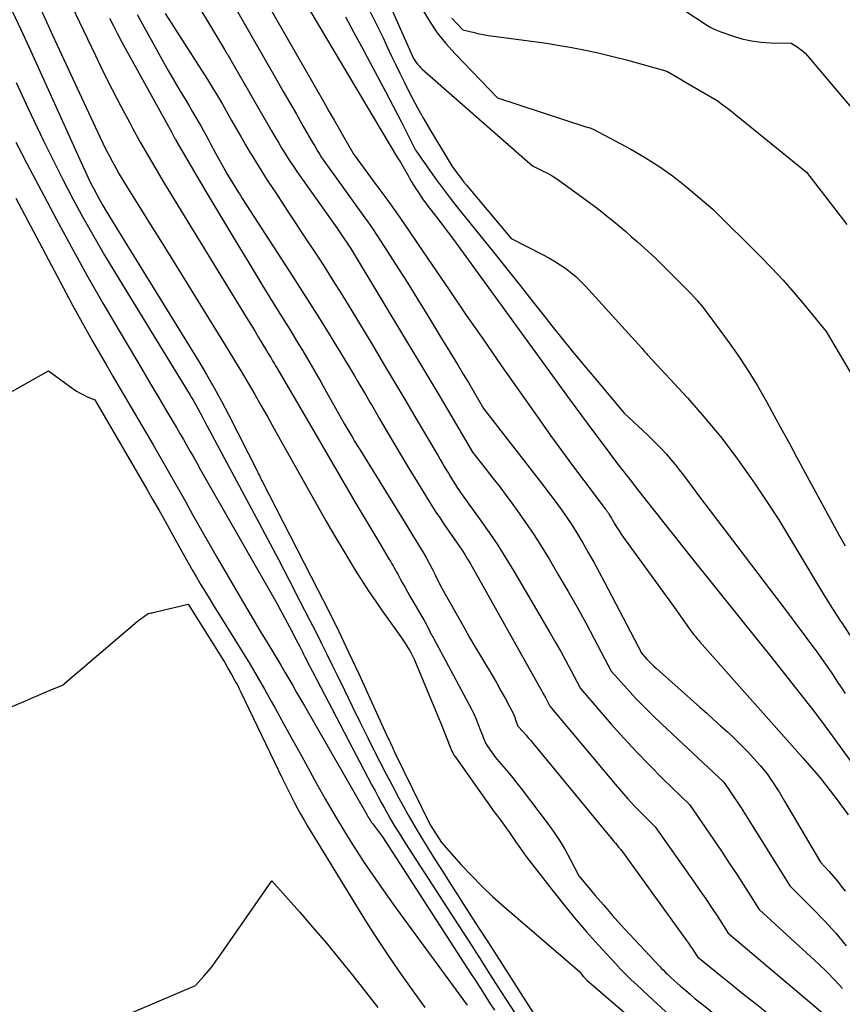
# Model space of a CAD drawing. Units: inches. Extents: x 2620351 to 2622785, y 1501731 to 1504408.
# Drawn here: x 2620464 to 2620534, y 1503303 to 1503387 of the extents above; entities that cross this region are included whole.
import ezdxf

# ---------------------------------------------------------------- set-up
doc = ezdxf.new("R2010")
doc.units = ezdxf.units.IN
doc.header["$MEASUREMENT"] = 0
doc.layers.add('Tile_2735_01_SW_contour_2ft', color=240, linetype='Continuous')

msp = doc.modelspace()

# ---------------------------------------------------------------- linework, layer by layer
at = {"layer": 'Tile_2735_01_SW_contour_2ft'}
for points in [[(2620484.26, 1503394.31, 7744), (2620495.866, 1503374.824, 7744), (2620496.099, 1503374.431, 7744), (2620496.33, 1503374.036, 7744), (2620496.558, 1503373.64, 7744), (2620496.784, 1503373.243, 7744), (2620496.875, 1503373.083, 7744), (2620497.057, 1503372.767, 7744), (2620497.244, 1503372.454, 7744), (2620497.438, 1503372.144, 7744), (2620497.635, 1503371.837, 7744), (2620497.839, 1503371.534, 7744), (2620498.048, 1503371.235, 7744), (2620498.263, 1503370.941, 7744), (2620498.484, 1503370.65, 7744), (2620499.117, 1503369.831, 7744), (2620499.654, 1503369.131, 7744), (2620500.186, 1503368.428, 7744), (2620500.713, 1503367.719, 7744), (2620501.235, 1503367.008, 7744), (2620510.601, 1503354.114, 7744), (2620511.557, 1503352.808, 7744), (2620512.521, 1503351.507, 7744), (2620513.495, 1503350.214, 7744), (2620514.476, 1503348.925, 7744), (2620514.966, 1503348.287, 7744), (2620515.71, 1503347.323, 7744), (2620516.455, 1503346.362, 7744), (2620517.205, 1503345.403, 7744), (2620517.958, 1503344.446, 7744), (2620518.713, 1503343.492, 7744), (2620519.47, 1503342.538, 7744), (2620520.229, 1503341.587, 7744), (2620520.989, 1503340.636, 7744), (2620526.872, 1503333.297, 7744), (2620527.618, 1503332.365, 7744), (2620528.364, 1503331.433, 7744), (2620529.109, 1503330.5, 7744), (2620529.854, 1503329.566, 7744), (2620530.591, 1503328.627, 7744), (2620531.321, 1503327.682, 7744), (2620532.037, 1503326.727, 7744), (2620532.745, 1503325.765, 7744), (2620542.327, 1503312.557, 7744)], [(2620464.093, 1503390.425, 7760), (2620466.38, 1503385.29, 7760), (2620470.429, 1503376.616, 7760), (2620470.687, 1503376.074, 7760), (2620470.951, 1503375.535, 7760), (2620471.223, 1503375.001, 7760), (2620471.502, 1503374.469, 7760), (2620471.789, 1503373.943, 7760), (2620472.084, 1503373.421, 7760), (2620472.39, 1503372.904, 7760), (2620472.702, 1503372.392, 7760), (2620473.835, 1503370.575, 7760), (2620474.719, 1503369.157, 7760), (2620475.602, 1503367.739, 7760), (2620476.484, 1503366.32, 7760), (2620477.365, 1503364.9, 7760), (2620481.361, 1503358.459, 7760), (2620481.947, 1503357.503, 7760), (2620482.526, 1503356.544, 7760), (2620483.095, 1503355.578, 7760), (2620483.659, 1503354.609, 7760), (2620484.215, 1503353.636, 7760), (2620484.77, 1503352.662, 7760), (2620485.321, 1503351.686, 7760), (2620485.87, 1503350.709, 7760), (2620489.05, 1503345.03, 7760), (2620489.745, 1503343.805, 7760), (2620490.451, 1503342.586, 7760), (2620491.171, 1503341.376, 7760), (2620491.901, 1503340.171, 7760), (2620492.384, 1503339.386, 7760), (2620492.888, 1503338.584, 7760), (2620493.403, 1503337.788, 7760), (2620493.933, 1503337.004, 7760), (2620494.474, 1503336.226, 7760), (2620496.186, 1503333.817, 7760), (2620496.363, 1503333.561, 7760), (2620496.536, 1503333.302, 7760), (2620496.703, 1503333.04, 7760), (2620496.865, 1503332.774, 7760), (2620497.019, 1503332.504, 7760), (2620497.165, 1503332.23, 7760), (2620497.298, 1503331.949, 7760), (2620497.424, 1503331.665, 7760), (2620498.683, 1503328.638, 7760), (2620498.99, 1503327.895, 7760), (2620499.295, 1503327.15, 7760), (2620499.597, 1503326.403, 7760), (2620499.896, 1503325.656, 7760), (2620500.49, 1503324.16, 7760), (2620500.568, 1503324.009, 7760), (2620500.609, 1503323.934, 7760), (2620500.651, 1503323.861, 7760), (2620500.696, 1503323.789, 7760), (2620500.744, 1503323.719, 7760), (2620503.812, 1503319.372, 7760), (2620503.906, 1503319.242, 7760), (2620504.002, 1503319.112, 7760), (2620504.099, 1503318.983, 7760), (2620504.198, 1503318.856, 7760), (2620504.297, 1503318.729, 7760), (2620504.395, 1503318.601, 7760), (2620504.492, 1503318.473, 7760), (2620504.588, 1503318.343, 7760), (2620504.907, 1503317.909, 7760), (2620505.159, 1503317.56, 7760), (2620505.408, 1503317.208, 7760), (2620505.652, 1503316.854, 7760), (2620505.893, 1503316.497, 7760), (2620505.906, 1503316.477, 7760), (2620506.155, 1503316.111, 7760), (2620506.409, 1503315.748, 7760), (2620506.67, 1503315.391, 7760), (2620506.936, 1503315.038, 7760), (2620509.023, 1503312.329, 7760), (2620509.987, 1503311.111, 7760), (2620510.972, 1503309.911, 7760), (2620511.989, 1503308.737, 7760), (2620513.026, 1503307.58, 7760), (2620514.466, 1503306.018, 7760), (2620514.908, 1503305.55, 7760), (2620515.358, 1503305.089, 7760), (2620515.82, 1503304.641, 7760), (2620516.289, 1503304.2, 7760), (2620517.24, 1503303.33, 7760), (2620520.272, 1503300.496, 7760)], [(2620466.682, 1503390.638, 7758), (2620470.051, 1503383.555, 7758), (2620470.757, 1503382.103, 7758), (2620471.478, 1503380.658, 7758), (2620472.223, 1503379.225, 7758), (2620472.984, 1503377.801, 7758), (2620473.233, 1503377.343, 7758), (2620473.889, 1503376.159, 7758), (2620474.558, 1503374.981, 7758), (2620475.244, 1503373.813, 7758), (2620475.941, 1503372.652, 7758), (2620483.065, 1503360.99, 7758), (2620483.375, 1503360.483, 7758), (2620483.685, 1503359.975, 7758), (2620483.995, 1503359.467, 7758), (2620484.304, 1503358.958, 7758), (2620484.708, 1503358.295, 7758), (2620484.815, 1503358.118, 7758), (2620484.922, 1503357.941, 7758), (2620485.028, 1503357.762, 7758), (2620485.133, 1503357.584, 7758), (2620485.237, 1503357.406, 7758), (2620485.342, 1503357.227, 7758), (2620485.446, 1503357.049, 7758), (2620485.551, 1503356.871, 7758), (2620488.52, 1503351.82, 7758), (2620492.222, 1503345.432, 7758), (2620492.723, 1503344.575, 7758), (2620493.227, 1503343.719, 7758), (2620493.736, 1503342.866, 7758), (2620494.248, 1503342.015, 7758), (2620495.07, 1503340.661, 7758), (2620495.174, 1503340.489, 7758), (2620495.276, 1503340.316, 7758), (2620495.377, 1503340.142, 7758), (2620495.478, 1503339.968, 7758), (2620495.577, 1503339.792, 7758), (2620495.675, 1503339.617, 7758), (2620495.773, 1503339.441, 7758), (2620495.869, 1503339.265, 7758), (2620496.084, 1503338.872, 7758), (2620496.289, 1503338.5, 7758), (2620496.496, 1503338.13, 7758), (2620496.707, 1503337.761, 7758), (2620496.92, 1503337.393, 7758), (2620498.114, 1503335.353, 7758), (2620498.222, 1503335.162, 7758), (2620498.326, 1503334.97, 7758), (2620498.424, 1503334.775, 7758), (2620498.518, 1503334.577, 7758), (2620498.7, 1503334.18, 7758), (2620498.777, 1503334.057, 7758), (2620498.815, 1503333.995, 7758), (2620498.852, 1503333.933, 7758), (2620498.887, 1503333.87, 7758), (2620498.923, 1503333.806, 7758), (2620501.925, 1503328.219, 7758), (2620502.15, 1503327.783, 7758), (2620502.362, 1503327.342, 7758), (2620502.558, 1503326.892, 7758), (2620502.743, 1503326.439, 7758), (2620502.944, 1503325.917, 7758), (2620503.021, 1503325.721, 7758), (2620503.098, 1503325.524, 7758), (2620503.177, 1503325.327, 7758), (2620503.257, 1503325.132, 7758), (2620503.344, 1503324.94, 7758), (2620503.439, 1503324.752, 7758), (2620503.546, 1503324.571, 7758), (2620503.66, 1503324.393, 7758), (2620503.776, 1503324.227, 7758), (2620503.958, 1503323.973, 7758), (2620504.146, 1503323.723, 7758), (2620504.341, 1503323.48, 7758), (2620504.542, 1503323.24, 7758), (2620504.912, 1503322.811, 7758), (2620505.298, 1503322.356, 7758), (2620505.677, 1503321.896, 7758), (2620506.048, 1503321.429, 7758), (2620506.412, 1503320.957, 7758), (2620508.806, 1503317.801, 7758), (2620509.29, 1503317.127, 7758), (2620509.75, 1503316.438, 7758), (2620510.172, 1503315.726, 7758), (2620510.57, 1503314.998, 7758), (2620511.33, 1503313.52, 7758), (2620512.746, 1503311.827, 7758), (2620513.461, 1503310.988, 7758), (2620514.185, 1503310.156, 7758), (2620514.923, 1503309.336, 7758), (2620515.671, 1503308.524, 7758), (2620518.252, 1503305.767, 7758), (2620518.405, 1503305.608, 7758), (2620518.56, 1503305.45, 7758), (2620518.717, 1503305.295, 7758), (2620518.877, 1503305.142, 7758), (2620519.2, 1503304.84, 7758), (2620520.025, 1503304.1, 7758), (2620520.441, 1503303.734, 7758), (2620520.861, 1503303.372, 7758), (2620521.287, 1503303.018, 7758), (2620521.717, 1503302.669, 7758), (2620528.55, 1503297.22, 7758)], [(2620483.789, 1503389.655, 7746), (2620489.607, 1503379.481, 7746), (2620490.024, 1503378.751, 7746), (2620490.442, 1503378.022, 7746), (2620490.861, 1503377.293, 7746), (2620491.279, 1503376.564, 7746), (2620492.118, 1503375.106, 7746), (2620492.136, 1503375.082, 7746), (2620492.15, 1503375.06, 7746), (2620494.011, 1503372.539, 7746), (2620494.933, 1503371.273, 7746), (2620495.845, 1503369.999, 7746), (2620496.74, 1503368.714, 7746), (2620497.624, 1503367.421, 7746), (2620498.791, 1503365.691, 7746), (2620500.256, 1503363.531, 7746), (2620501.73, 1503361.377, 7746), (2620503.217, 1503359.232, 7746), (2620504.713, 1503357.093, 7746), (2620508.005, 1503352.413, 7746), (2620508.928, 1503351.116, 7746), (2620509.86, 1503349.825, 7746), (2620510.806, 1503348.545, 7746), (2620511.761, 1503347.271, 7746), (2620513.596, 1503344.851, 7746), (2620513.64, 1503344.792, 7746), (2620513.684, 1503344.734, 7746), (2620513.727, 1503344.675, 7746), (2620513.77, 1503344.615, 7746), (2620513.812, 1503344.555, 7746), (2620513.853, 1503344.494, 7746), (2620513.892, 1503344.432, 7746), (2620513.93, 1503344.369, 7746), (2620513.963, 1503344.312, 7746), (2620514.017, 1503344.22, 7746), (2620514.071, 1503344.128, 7746), (2620514.124, 1503344.036, 7746), (2620514.178, 1503343.945, 7746), (2620514.415, 1503343.539, 7746), (2620514.591, 1503343.247, 7746), (2620514.773, 1503342.959, 7746), (2620514.963, 1503342.676, 7746), (2620515.159, 1503342.397, 7746), (2620519.47, 1503336.44, 7746), (2620520.899, 1503334.431, 7746), (2620520.986, 1503334.31, 7746), (2620521.075, 1503334.191, 7746), (2620521.167, 1503334.074, 7746), (2620521.261, 1503333.957, 7746), (2620521.357, 1503333.843, 7746), (2620521.453, 1503333.729, 7746), (2620521.55, 1503333.616, 7746), (2620521.649, 1503333.504, 7746), (2620530.481, 1503323.59, 7746), (2620531.217, 1503322.742, 7746), (2620531.936, 1503321.881, 7746), (2620532.632, 1503321.001, 7746), (2620533.313, 1503320.108, 7746), (2620534.343, 1503318.718, 7746)], [(2620516.61, 1503389.9, 7732), (2620522.335, 1503386.117, 7732), (2620522.607, 1503385.952, 7732), (2620522.886, 1503385.801, 7732), (2620523.176, 1503385.672, 7732), (2620523.472, 1503385.557, 7732), (2620524.462, 1503385.218, 7732), (2620525.266, 1503384.984, 7732), (2620526.078, 1503384.801, 7732), (2620526.905, 1503384.695, 7732), (2620527.74, 1503384.641, 7732), (2620529.47, 1503384.61, 7732), (2620529.974, 1503384.295, 7732), (2620530.217, 1503384.127, 7732), (2620530.449, 1503383.945, 7732), (2620530.662, 1503383.742, 7732), (2620530.863, 1503383.526, 7732), (2620536.784, 1503376.53, 7732)], [(2620494.49, 1503389.472, 7738), (2620497.23, 1503383.28, 7738), (2620497.452, 1503382.96, 7738), (2620497.569, 1503382.804, 7738), (2620497.693, 1503382.655, 7738), (2620497.827, 1503382.515, 7738), (2620497.968, 1503382.381, 7738), (2620507.37, 1503374.12, 7738), (2620508.228, 1503373.71, 7738), (2620508.651, 1503373.493, 7738), (2620509.065, 1503373.262, 7738), (2620509.465, 1503373.008, 7738), (2620509.856, 1503372.74, 7738), (2620512.25, 1503370.998, 7738), (2620512.782, 1503370.602, 7738), (2620513.308, 1503370.2, 7738), (2620513.826, 1503369.787, 7738), (2620514.339, 1503369.368, 7738), (2620514.845, 1503368.94, 7738), (2620515.348, 1503368.508, 7738), (2620515.845, 1503368.07, 7738), (2620516.339, 1503367.628, 7738), (2620517.85, 1503366.26, 7738), (2620520.455, 1503363.691, 7738), (2620520.962, 1503363.167, 7738), (2620521.451, 1503362.628, 7738), (2620521.915, 1503362.066, 7738), (2620522.361, 1503361.489, 7738), (2620524.175, 1503359.023, 7738), (2620525.011, 1503357.839, 7738), (2620525.813, 1503356.633, 7738), (2620526.565, 1503355.396, 7738), (2620527.285, 1503354.138, 7738), (2620527.386, 1503353.953, 7738), (2620528.03, 1503352.772, 7738), (2620528.673, 1503351.59, 7738), (2620529.317, 1503350.408, 7738), (2620529.96, 1503349.226, 7738), (2620533.52, 1503342.684, 7738), (2620534.071, 1503341.695, 7738)], [(2620462.985, 1503387.29, 7762), (2620463.69, 1503385.756, 7762), (2620464.39, 1503384.22, 7762), (2620468.968, 1503374.095, 7762), (2620469.195, 1503373.605, 7762), (2620469.427, 1503373.117, 7762), (2620469.666, 1503372.632, 7762), (2620469.911, 1503372.151, 7762), (2620470.164, 1503371.673, 7762), (2620470.425, 1503371.2, 7762), (2620470.695, 1503370.733, 7762), (2620470.972, 1503370.269, 7762), (2620472.52, 1503367.74, 7762), (2620478.874, 1503357.433, 7762), (2620479.544, 1503356.315, 7762), (2620480.196, 1503355.187, 7762), (2620480.818, 1503354.042, 7762), (2620481.421, 1503352.887, 7762), (2620483.917, 1503347.96, 7762), (2620483.965, 1503347.864, 7762), (2620484.013, 1503347.769, 7762), (2620484.06, 1503347.674, 7762), (2620484.108, 1503347.578, 7762), (2620484.155, 1503347.483, 7762), (2620484.203, 1503347.387, 7762), (2620484.252, 1503347.292, 7762), (2620484.3, 1503347.197, 7762), (2620489.05, 1503337.93, 7762), (2620489.949, 1503336.148, 7762), (2620490.833, 1503334.359, 7762), (2620491.693, 1503332.558, 7762), (2620492.537, 1503330.749, 7762), (2620495.065, 1503325.24, 7762), (2620495.139, 1503325.078, 7762), (2620495.213, 1503324.917, 7762), (2620495.287, 1503324.756, 7762), (2620495.361, 1503324.595, 7762), (2620495.387, 1503324.538, 7762), (2620495.449, 1503324.406, 7762), (2620495.511, 1503324.273, 7762), (2620495.573, 1503324.142, 7762), (2620495.637, 1503324.011, 7762), (2620498.633, 1503317.852, 7762), (2620499.62, 1503316.35, 7762), (2620501.302, 1503314.453, 7762), (2620502.161, 1503313.523, 7762), (2620503.044, 1503312.618, 7762), (2620503.964, 1503311.749, 7762), (2620504.907, 1503310.905, 7762), (2620511.42, 1503305.31, 7762), (2620511.72, 1503304.925, 7762), (2620511.756, 1503304.881, 7762), (2620511.792, 1503304.838, 7762), (2620511.829, 1503304.796, 7762), (2620511.868, 1503304.755, 7762), (2620511.907, 1503304.716, 7762), (2620511.947, 1503304.677, 7762), (2620511.989, 1503304.639, 7762), (2620512.031, 1503304.601, 7762), (2620515.27, 1503301.81, 7762)], [(2620473.608, 1503387.061, 7754), (2620475.261, 1503384.065, 7754), (2620475.761, 1503383.17, 7754), (2620476.268, 1503382.278, 7754), (2620476.784, 1503381.393, 7754), (2620477.306, 1503380.511, 7754), (2620477.777, 1503379.726, 7754), (2620478.067, 1503379.239, 7754), (2620478.356, 1503378.75, 7754), (2620478.642, 1503378.26, 7754), (2620478.926, 1503377.769, 7754), (2620479.053, 1503377.549, 7754), (2620479.27, 1503377.166, 7754), (2620479.484, 1503376.781, 7754), (2620479.692, 1503376.393, 7754), (2620479.896, 1503376.003, 7754), (2620480.3, 1503375.22, 7754), (2620481.133, 1503373.732, 7754), (2620481.306, 1503373.427, 7754), (2620481.483, 1503373.125, 7754), (2620481.664, 1503372.826, 7754), (2620481.848, 1503372.528, 7754), (2620482.035, 1503372.233, 7754), (2620482.223, 1503371.937, 7754), (2620482.412, 1503371.643, 7754), (2620482.602, 1503371.348, 7754), (2620486.641, 1503365.096, 7754), (2620487.495, 1503363.765, 7754), (2620488.342, 1503362.43, 7754), (2620489.181, 1503361.089, 7754), (2620490.014, 1503359.745, 7754), (2620491.67, 1503357.05, 7754), (2620492.189, 1503356.186, 7754), (2620492.448, 1503355.753, 7754), (2620492.706, 1503355.32, 7754), (2620492.962, 1503354.885, 7754), (2620493.216, 1503354.45, 7754), (2620493.238, 1503354.411, 7754), (2620493.503, 1503353.956, 7754), (2620493.767, 1503353.501, 7754), (2620494.031, 1503353.046, 7754), (2620494.294, 1503352.59, 7754), (2620494.998, 1503351.368, 7754), (2620495.618, 1503350.304, 7754), (2620496.244, 1503349.244, 7754), (2620496.88, 1503348.189, 7754), (2620497.522, 1503347.138, 7754), (2620498.458, 1503345.622, 7754), (2620498.793, 1503345.089, 7754), (2620499.134, 1503344.559, 7754), (2620499.484, 1503344.035, 7754), (2620499.84, 1503343.515, 7754), (2620500.56, 1503342.48, 7754), (2620501.09, 1503341.718, 7754), (2620501.349, 1503341.334, 7754), (2620501.601, 1503340.945, 7754), (2620501.841, 1503340.549, 7754), (2620502.074, 1503340.148, 7754), (2620508.151, 1503329.329, 7754), (2620508.273, 1503329.109, 7754), (2620508.395, 1503328.889, 7754), (2620508.515, 1503328.667, 7754), (2620508.634, 1503328.445, 7754), (2620508.87, 1503328, 7754), (2620514.439, 1503321.332, 7754), (2620514.981, 1503320.699, 7754), (2620515.533, 1503320.076, 7754), (2620516.101, 1503319.466, 7754), (2620516.679, 1503318.866, 7754), (2620517.85, 1503317.68, 7754), (2620521.18, 1503312.98, 7754), (2620521.682, 1503312.263, 7754), (2620522.177, 1503311.543, 7754), (2620522.665, 1503310.817, 7754), (2620523.146, 1503310.086, 7754), (2620524.1, 1503308.62, 7754), (2620532.879, 1503301.193, 7754)], [(2620476.003, 1503387.135, 7752), (2620479.361, 1503381.905, 7752), (2620479.624, 1503381.491, 7752), (2620479.884, 1503381.076, 7752), (2620480.141, 1503380.659, 7752), (2620480.395, 1503380.24, 7752), (2620480.9, 1503379.4, 7752), (2620481.686, 1503378.01, 7752), (2620482.08, 1503377.316, 7752), (2620482.478, 1503376.624, 7752), (2620482.88, 1503375.934, 7752), (2620483.285, 1503375.246, 7752), (2620483.357, 1503375.124, 7752), (2620483.806, 1503374.38, 7752), (2620484.262, 1503373.641, 7752), (2620484.73, 1503372.908, 7752), (2620485.204, 1503372.18, 7752), (2620485.395, 1503371.894, 7752), (2620485.97, 1503371.026, 7752), (2620486.545, 1503370.157, 7752), (2620487.118, 1503369.289, 7752), (2620487.692, 1503368.42, 7752), (2620489.074, 1503366.324, 7752), (2620489.551, 1503365.593, 7752), (2620490.023, 1503364.859, 7752), (2620490.487, 1503364.12, 7752), (2620490.947, 1503363.378, 7752), (2620491.86, 1503361.89, 7752), (2620493.735, 1503358.776, 7752), (2620494.67, 1503357.217, 7752), (2620495.602, 1503355.657, 7752), (2620496.53, 1503354.095, 7752), (2620497.455, 1503352.53, 7752), (2620499.153, 1503349.649, 7752), (2620499.327, 1503349.354, 7752), (2620499.5, 1503349.059, 7752), (2620499.674, 1503348.764, 7752), (2620499.847, 1503348.468, 7752), (2620500.022, 1503348.174, 7752), (2620500.197, 1503347.88, 7752), (2620500.375, 1503347.587, 7752), (2620500.553, 1503347.295, 7752), (2620500.802, 1503346.89, 7752), (2620500.893, 1503346.745, 7752), (2620500.985, 1503346.602, 7752), (2620501.079, 1503346.46, 7752), (2620501.175, 1503346.32, 7752), (2620501.37, 1503346.04, 7752), (2620502.918, 1503343.91, 7752), (2620503.675, 1503342.834, 7752), (2620504.411, 1503341.744, 7752), (2620505.114, 1503340.633, 7752), (2620505.796, 1503339.508, 7752), (2620508.896, 1503334.22, 7752), (2620509.345, 1503333.442, 7752), (2620509.787, 1503332.66, 7752), (2620510.218, 1503331.872, 7752), (2620510.642, 1503331.08, 7752), (2620511.48, 1503329.49, 7752), (2620514.113, 1503326.454, 7752), (2620515.173, 1503325.263, 7752), (2620516.253, 1503324.091, 7752), (2620517.362, 1503322.947, 7752), (2620518.492, 1503321.822, 7752), (2620520.78, 1503319.6, 7752), (2620522.162, 1503317.613, 7752), (2620522.846, 1503316.615, 7752), (2620523.524, 1503315.612, 7752), (2620524.189, 1503314.602, 7752), (2620524.847, 1503313.586, 7752), (2620526.73, 1503310.64, 7752), (2620531.809, 1503305.986, 7752), (2620532.516, 1503305.309, 7752), (2620533.203, 1503304.612, 7752), (2620533.858, 1503303.887, 7752)], [(2620478.962, 1503387.568, 7750), (2620479.704, 1503386.327, 7750), (2620481.079, 1503384.052, 7750), (2620481.14, 1503383.951, 7750), (2620481.201, 1503383.851, 7750), (2620481.263, 1503383.752, 7750), (2620481.325, 1503383.652, 7750), (2620481.433, 1503383.482, 7750), (2620481.52, 1503383.34, 7750), (2620485.088, 1503377.129, 7750), (2620485.383, 1503376.621, 7750), (2620485.682, 1503376.116, 7750), (2620485.986, 1503375.614, 7750), (2620486.295, 1503375.115, 7750), (2620486.61, 1503374.62, 7750), (2620486.931, 1503374.129, 7750), (2620487.26, 1503373.643, 7750), (2620487.595, 1503373.161, 7750), (2620490.667, 1503368.82, 7750), (2620490.844, 1503368.568, 7750), (2620491.02, 1503368.316, 7750), (2620491.195, 1503368.062, 7750), (2620491.369, 1503367.807, 7750), (2620491.528, 1503367.572, 7750), (2620491.62, 1503367.434, 7750), (2620491.711, 1503367.296, 7750), (2620491.8, 1503367.155, 7750), (2620491.887, 1503367.014, 7750), (2620492.06, 1503366.73, 7750), (2620496.631, 1503359.147, 7750), (2620497.577, 1503357.575, 7750), (2620498.52, 1503356.001, 7750), (2620499.46, 1503354.425, 7750), (2620500.398, 1503352.847, 7750), (2620502.27, 1503349.69, 7750), (2620503.431, 1503348.21, 7750), (2620504.007, 1503347.468, 7750), (2620504.578, 1503346.72, 7750), (2620505.14, 1503345.967, 7750), (2620505.697, 1503345.209, 7750), (2620506.067, 1503344.7, 7750), (2620506.79, 1503343.675, 7750), (2620507.493, 1503342.638, 7750), (2620508.168, 1503341.581, 7750), (2620508.822, 1503340.511, 7750), (2620509.64, 1503339.132, 7750), (2620510.419, 1503337.795, 7750), (2620511.185, 1503336.45, 7750), (2620511.929, 1503335.094, 7750), (2620512.66, 1503333.73, 7750), (2620514.1, 1503330.99, 7750), (2620515.487, 1503329.443, 7750), (2620516.191, 1503328.679, 7750), (2620516.908, 1503327.928, 7750), (2620517.644, 1503327.197, 7750), (2620518.394, 1503326.478, 7750), (2620523.72, 1503321.51, 7750), (2620524.316, 1503320.633, 7750), (2620524.612, 1503320.192, 7750), (2620524.905, 1503319.749, 7750), (2620525.192, 1503319.304, 7750), (2620525.476, 1503318.855, 7750), (2620529.35, 1503312.66, 7750), (2620531.348, 1503310.672, 7750), (2620532.326, 1503309.659, 7750), (2620533.274, 1503308.62, 7750), (2620534.18, 1503307.544, 7750)], [(2620482.09, 1503387.44, 7748), (2620485.539, 1503381.455, 7748), (2620486.101, 1503380.48, 7748), (2620486.662, 1503379.504, 7748), (2620487.222, 1503378.527, 7748), (2620487.782, 1503377.551, 7748), (2620488.608, 1503376.109, 7748), (2620488.756, 1503375.854, 7748), (2620488.906, 1503375.6, 7748), (2620489.06, 1503375.348, 7748), (2620489.216, 1503375.098, 7748), (2620489.375, 1503374.85, 7748), (2620489.538, 1503374.604, 7748), (2620489.705, 1503374.361, 7748), (2620489.875, 1503374.12, 7748), (2620492.13, 1503370.99, 7748), (2620492.931, 1503369.893, 7748), (2620493.326, 1503369.341, 7748), (2620493.715, 1503368.784, 7748), (2620494.092, 1503368.22, 7748), (2620494.463, 1503367.652, 7748), (2620495.691, 1503365.726, 7748), (2620496.665, 1503364.187, 7748), (2620497.632, 1503362.644, 7748), (2620498.588, 1503361.094, 7748), (2620499.536, 1503359.54, 7748), (2620500.583, 1503357.811, 7748), (2620501.025, 1503357.079, 7748), (2620501.465, 1503356.347, 7748), (2620501.903, 1503355.614, 7748), (2620502.339, 1503354.88, 7748), (2620503.21, 1503353.41, 7748), (2620508.357, 1503346.768, 7748), (2620508.758, 1503346.245, 7748), (2620509.155, 1503345.719, 7748), (2620509.546, 1503345.189, 7748), (2620509.933, 1503344.655, 7748), (2620510.309, 1503344.114, 7748), (2620510.675, 1503343.567, 7748), (2620511.027, 1503343.01, 7748), (2620511.369, 1503342.448, 7748), (2620511.671, 1503341.936, 7748), (2620512.149, 1503341.108, 7748), (2620512.619, 1503340.276, 7748), (2620513.076, 1503339.437, 7748), (2620513.525, 1503338.593, 7748), (2620516.71, 1503332.48, 7748), (2620517.115, 1503332.04, 7748), (2620517.321, 1503331.824, 7748), (2620517.531, 1503331.612, 7748), (2620517.747, 1503331.406, 7748), (2620517.967, 1503331.203, 7748), (2620521.662, 1503327.916, 7748), (2620522.256, 1503327.386, 7748), (2620522.85, 1503326.856, 7748), (2620523.442, 1503326.324, 7748), (2620524.034, 1503325.791, 7748), (2620524.616, 1503325.249, 7748), (2620525.186, 1503324.695, 7748), (2620525.737, 1503324.121, 7748), (2620526.276, 1503323.536, 7748), (2620526.825, 1503322.919, 7748), (2620527.124, 1503322.566, 7748), (2620527.412, 1503322.205, 7748), (2620527.683, 1503321.831, 7748), (2620527.942, 1503321.449, 7748), (2620528.191, 1503321.058, 7748), (2620528.436, 1503320.665, 7748), (2620528.676, 1503320.269, 7748), (2620528.914, 1503319.872, 7748), (2620531.97, 1503314.68, 7748), (2620532.708, 1503313.88, 7748), (2620533.069, 1503313.474, 7748), (2620533.42, 1503313.059, 7748), (2620533.755, 1503312.631, 7748), (2620534.079, 1503312.194, 7748)], [(2620493.529, 1503387.283, 7740), (2620493.897, 1503386.539, 7740), (2620494.261, 1503385.794, 7740), (2620494.619, 1503385.045, 7740), (2620494.972, 1503384.295, 7740), (2620495.326, 1503383.544, 7740), (2620495.683, 1503382.795, 7740), (2620496.045, 1503382.048, 7740), (2620496.41, 1503381.303, 7740), (2620496.597, 1503380.926, 7740), (2620497.07, 1503380, 7740), (2620497.557, 1503379.082, 7740), (2620498.067, 1503378.175, 7740), (2620498.59, 1503377.277, 7740), (2620500.171, 1503374.641, 7740), (2620500.347, 1503374.358, 7740), (2620500.528, 1503374.078, 7740), (2620500.716, 1503373.804, 7740), (2620500.911, 1503373.533, 7740), (2620501.111, 1503373.267, 7740), (2620501.315, 1503373.004, 7740), (2620501.523, 1503372.743, 7740), (2620501.735, 1503372.486, 7740), (2620505.55, 1503367.92, 7740), (2620508.281, 1503366.529, 7740), (2620508.78, 1503366.26, 7740), (2620509.27, 1503365.978, 7740), (2620509.748, 1503365.674, 7740), (2620510.216, 1503365.355, 7740), (2620510.666, 1503365.012, 7740), (2620511.1, 1503364.651, 7740), (2620511.51, 1503364.263, 7740), (2620511.905, 1503363.857, 7740), (2620516.44, 1503358.88, 7740), (2620516.737, 1503358.519, 7740), (2620516.798, 1503358.447, 7740), (2620516.859, 1503358.376, 7740), (2620516.922, 1503358.306, 7740), (2620516.986, 1503358.238, 7740), (2620517.05, 1503358.169, 7740), (2620517.114, 1503358.101, 7740), (2620517.178, 1503358.032, 7740), (2620517.242, 1503357.963, 7740), (2620520.614, 1503354.305, 7740), (2620522.049, 1503352.676, 7740), (2620523.436, 1503351.009, 7740), (2620524.749, 1503349.283, 7740), (2620526.012, 1503347.517, 7740), (2620526.407, 1503346.938, 7740), (2620527.42, 1503345.422, 7740), (2620528.411, 1503343.893, 7740), (2620529.37, 1503342.344, 7740), (2620530.308, 1503340.781, 7740), (2620530.723, 1503340.073, 7740), (2620531.446, 1503338.859, 7740), (2620532.18, 1503337.652, 7740), (2620532.929, 1503336.455, 7740), (2620533.69, 1503335.264, 7740), (2620533.736, 1503335.193, 7740), (2620534.483, 1503334.044, 7740)], [(2620497.98, 1503387.486, 7736), (2620498.591, 1503386.471, 7736), (2620499.253, 1503385.494, 7736), (2620499.99, 1503384.573, 7736), (2620500.778, 1503383.689, 7736), (2620504.4, 1503379.94, 7736), (2620511.931, 1503377.459, 7736), (2620512.08, 1503377.42, 7736), (2620512.168, 1503377.405, 7736), (2620512.298, 1503377.361, 7736), (2620512.363, 1503377.338, 7736), (2620512.427, 1503377.313, 7736), (2620512.489, 1503377.284, 7736), (2620512.55, 1503377.254, 7736), (2620515.769, 1503375.543, 7736), (2620517.026, 1503374.822, 7736), (2620518.249, 1503374.051, 7736), (2620519.421, 1503373.203, 7736), (2620520.558, 1503372.304, 7736), (2620522.78, 1503370.43, 7736), (2620526.803, 1503366.435, 7736), (2620527.801, 1503365.413, 7736), (2620528.777, 1503364.37, 7736), (2620529.72, 1503363.298, 7736), (2620530.641, 1503362.205, 7736), (2620532.45, 1503359.99, 7736), (2620534.681, 1503356.235, 7736)], [(2620471.266, 1503386.737, 7756), (2620471.592, 1503386.09, 7756), (2620471.923, 1503385.446, 7756), (2620472.263, 1503384.806, 7756), (2620472.608, 1503384.169, 7756), (2620476.57, 1503376.96, 7756), (2620476.809, 1503376.528, 7756), (2620476.85, 1503376.456, 7756), (2620476.873, 1503376.417, 7756), (2620476.939, 1503376.294, 7756), (2620476.95, 1503376.273, 7756), (2620476.961, 1503376.253, 7756), (2620476.972, 1503376.233, 7756), (2620476.984, 1503376.212, 7756), (2620479.495, 1503371.936, 7756), (2620480.675, 1503369.943, 7756), (2620481.863, 1503367.955, 7756), (2620483.066, 1503365.975, 7756), (2620484.277, 1503364, 7756), (2620485.647, 1503361.784, 7756), (2620486.179, 1503360.921, 7756), (2620486.708, 1503360.056, 7756), (2620487.235, 1503359.19, 7756), (2620487.76, 1503358.323, 7756), (2620488.279, 1503357.452, 7756), (2620488.793, 1503356.578, 7756), (2620489.298, 1503355.699, 7756), (2620489.798, 1503354.817, 7756), (2620491.33, 1503352.08, 7756), (2620491.755, 1503351.349, 7756), (2620491.969, 1503350.985, 7756), (2620492.185, 1503350.621, 7756), (2620492.404, 1503350.26, 7756), (2620492.625, 1503349.9, 7756), (2620496.534, 1503343.584, 7756), (2620496.88, 1503343.024, 7756), (2620497.225, 1503342.463, 7756), (2620497.568, 1503341.901, 7756), (2620497.909, 1503341.338, 7756), (2620498.017, 1503341.16, 7756), (2620498.297, 1503340.682, 7756), (2620498.567, 1503340.198, 7756), (2620498.823, 1503339.707, 7756), (2620499.07, 1503339.21, 7756), (2620499.55, 1503338.21, 7756), (2620501.562, 1503334.661, 7756), (2620502.015, 1503333.87, 7756), (2620502.471, 1503333.082, 7756), (2620502.935, 1503332.298, 7756), (2620503.403, 1503331.517, 7756), (2620503.59, 1503331.207, 7756), (2620503.963, 1503330.58, 7756), (2620504.331, 1503329.95, 7756), (2620504.691, 1503329.315, 7756), (2620505.044, 1503328.676, 7756), (2620505.46, 1503327.914, 7756), (2620505.596, 1503327.651, 7756), (2620505.722, 1503327.385, 7756), (2620505.836, 1503327.113, 7756), (2620505.942, 1503326.837, 7756), (2620506.14, 1503326.28, 7756), (2620506.581, 1503325.793, 7756), (2620506.8, 1503325.548, 7756), (2620507.016, 1503325.301, 7756), (2620507.23, 1503325.051, 7756), (2620507.44, 1503324.799, 7756), (2620513.824, 1503317.056, 7756), (2620513.984, 1503316.863, 7756), (2620514.143, 1503316.67, 7756), (2620514.303, 1503316.478, 7756), (2620514.463, 1503316.285, 7756), (2620514.752, 1503315.938, 7756), (2620514.768, 1503315.919, 7756), (2620514.784, 1503315.901, 7756), (2620514.801, 1503315.883, 7756), (2620514.818, 1503315.865, 7756), (2620514.92, 1503315.76, 7756), (2620520.53, 1503307.99, 7756), (2620520.693, 1503307.761, 7756), (2620520.854, 1503307.532, 7756), (2620521.013, 1503307.3, 7756), (2620521.169, 1503307.067, 7756), (2620521.48, 1503306.6, 7756), (2620523.439, 1503305.004, 7756), (2620524.42, 1503304.208, 7756), (2620525.403, 1503303.416, 7756), (2620526.39, 1503302.628, 7756), (2620527.379, 1503301.842, 7756)], [(2620491.405, 1503386.844, 7742), (2620492.099, 1503385.577, 7742), (2620492.789, 1503384.308, 7742), (2620493.475, 1503383.037, 7742), (2620494.158, 1503381.759, 7742), (2620494.83, 1503380.486, 7742), (2620495.494, 1503379.208, 7742), (2620496.152, 1503377.926, 7742), (2620497.341, 1503375.592, 7742), (2620497.403, 1503375.477, 7742), (2620497.468, 1503375.364, 7742), (2620497.537, 1503375.254, 7742), (2620497.61, 1503375.146, 7742), (2620498.594, 1503373.751, 7742), (2620499.168, 1503372.952, 7742), (2620499.752, 1503372.161, 7742), (2620500.351, 1503371.38, 7742), (2620500.959, 1503370.607, 7742), (2620504.071, 1503366.727, 7742), (2620505.197, 1503365.32, 7742), (2620506.32, 1503363.911, 7742), (2620507.44, 1503362.5, 7742), (2620508.557, 1503361.087, 7742), (2620508.928, 1503360.617, 7742), (2620509.864, 1503359.442, 7742), (2620510.808, 1503358.273, 7742), (2620511.764, 1503357.114, 7742), (2620512.728, 1503355.961, 7742), (2620515.22, 1503353.01, 7742), (2620517.206, 1503351.146, 7742), (2620517.62, 1503350.747, 7742), (2620518.027, 1503350.341, 7742), (2620518.424, 1503349.924, 7742), (2620518.813, 1503349.5, 7742), (2620519.191, 1503349.067, 7742), (2620519.561, 1503348.626, 7742), (2620519.919, 1503348.176, 7742), (2620520.269, 1503347.72, 7742), (2620521.02, 1503346.717, 7742), (2620521.741, 1503345.755, 7742), (2620522.464, 1503344.794, 7742), (2620523.189, 1503343.835, 7742), (2620523.916, 1503342.877, 7742), (2620529.334, 1503335.749, 7742), (2620529.878, 1503335.029, 7742), (2620530.418, 1503334.308, 7742), (2620530.955, 1503333.583, 7742), (2620531.488, 1503332.856, 7742), (2620531.597, 1503332.707, 7742), (2620532.069, 1503332.05, 7742), (2620532.535, 1503331.388, 7742), (2620532.991, 1503330.72, 7742), (2620533.442, 1503330.047, 7742), (2620533.822, 1503329.47, 7742), (2620534.079, 1503329.084, 7742)], [(2620500.483, 1503386.724, 7734), (2620501.42, 1503385.75, 7734), (2620502.29, 1503385.528, 7734), (2620502.727, 1503385.426, 7734), (2620503.166, 1503385.334, 7734), (2620503.608, 1503385.258, 7734), (2620504.052, 1503385.193, 7734), (2620508.39, 1503384.64, 7734), (2620510.745, 1503384.224, 7734), (2620511.92, 1503383.999, 7734), (2620513.089, 1503383.752, 7734), (2620514.25, 1503383.472, 7734), (2620515.407, 1503383.171, 7734), (2620518.85, 1503382.22, 7734), (2620519.922, 1503381.579, 7734), (2620520.458, 1503381.263, 7734), (2620520.995, 1503380.951, 7734), (2620521.536, 1503380.646, 7734), (2620522.08, 1503380.344, 7734), (2620522.616, 1503380.032, 7734), (2620523.139, 1503379.701, 7734), (2620523.644, 1503379.342, 7734), (2620524.136, 1503378.965, 7734), (2620530.77, 1503373.59, 7734), (2620533.075, 1503370.61, 7734), (2620534.213, 1503369.109, 7734)], [(2620463.289, 1503381.243, 7764), (2620464.326, 1503379.025, 7764), (2620464.835, 1503377.935, 7764), (2620465.629, 1503376.267, 7764), (2620466.439, 1503374.608, 7764), (2620467.275, 1503372.96, 7764), (2620468.127, 1503371.321, 7764), (2620469.007, 1503369.697, 7764), (2620469.907, 1503368.084, 7764), (2620470.837, 1503366.488, 7764), (2620471.787, 1503364.904, 7764), (2620477, 1503356.4, 7764), (2620478.149, 1503354.537, 7764), (2620478.271, 1503354.336, 7764), (2620478.391, 1503354.134, 7764), (2620478.508, 1503353.93, 7764), (2620478.623, 1503353.725, 7764), (2620478.804, 1503353.397, 7764), (2620479.007, 1503353.026, 7764), (2620479.209, 1503352.655, 7764), (2620479.41, 1503352.283, 7764), (2620479.61, 1503351.911, 7764), (2620483.81, 1503344.056, 7764), (2620484.748, 1503342.29, 7764), (2620485.681, 1503340.521, 7764), (2620486.605, 1503338.748, 7764), (2620487.523, 1503336.971, 7764), (2620488.349, 1503335.362, 7764), (2620488.846, 1503334.386, 7764), (2620489.339, 1503333.408, 7764), (2620489.824, 1503332.426, 7764), (2620490.305, 1503331.441, 7764), (2620490.663, 1503330.702, 7764), (2620491.321, 1503329.348, 7764), (2620491.982, 1503327.995, 7764), (2620492.648, 1503326.645, 7764), (2620493.316, 1503325.295, 7764), (2620493.781, 1503324.359, 7764), (2620494.317, 1503323.297, 7764), (2620494.86, 1503322.239, 7764), (2620495.413, 1503321.187, 7764), (2620495.975, 1503320.139, 7764), (2620496.369, 1503319.414, 7764), (2620496.745, 1503318.735, 7764), (2620497.129, 1503318.06, 7764), (2620497.523, 1503317.391, 7764), (2620497.925, 1503316.727, 7764), (2620498.419, 1503315.928, 7764), (2620499.077, 1503314.87, 7764), (2620499.74, 1503313.815, 7764), (2620500.41, 1503312.764, 7764), (2620501.086, 1503311.717, 7764), (2620501.272, 1503311.431, 7764), (2620502.042, 1503310.242, 7764), (2620502.812, 1503309.052, 7764), (2620503.578, 1503307.86, 7764), (2620504.343, 1503306.667, 7764), (2620508.048, 1503300.88, 7764)], [(2620463.251, 1503376.146, 7766), (2620463.701, 1503375.267, 7766), (2620464.159, 1503374.391, 7766), (2620466.704, 1503369.597, 7766), (2620468.007, 1503367.185, 7766), (2620469.333, 1503364.786, 7766), (2620470.694, 1503362.407, 7766), (2620472.078, 1503360.042, 7766), (2620473.679, 1503357.351, 7766), (2620474.28, 1503356.34, 7766), (2620474.881, 1503355.329, 7766), (2620475.481, 1503354.317, 7766), (2620476.081, 1503353.306, 7766), (2620476.676, 1503352.303, 7766), (2620476.977, 1503351.792, 7766), (2620477.276, 1503351.279, 7766), (2620477.571, 1503350.764, 7766), (2620477.864, 1503350.248, 7766), (2620478.156, 1503349.731, 7766), (2620478.449, 1503349.215, 7766), (2620478.742, 1503348.699, 7766), (2620479.035, 1503348.183, 7766), (2620485.45, 1503336.92, 7766), (2620486.845, 1503334.329, 7766), (2620487.012, 1503334.017, 7766), (2620487.178, 1503333.704, 7766), (2620487.341, 1503333.391, 7766), (2620487.504, 1503333.076, 7766), (2620487.65, 1503332.79, 7766), (2620487.738, 1503332.618, 7766), (2620487.826, 1503332.447, 7766), (2620487.914, 1503332.275, 7766), (2620488.001, 1503332.103, 7766), (2620488.08, 1503331.948, 7766), (2620488.207, 1503331.698, 7766), (2620488.335, 1503331.449, 7766), (2620488.464, 1503331.201, 7766), (2620488.593, 1503330.952, 7766), (2620493.673, 1503321.258, 7766), (2620493.936, 1503320.76, 7766), (2620494.201, 1503320.263, 7766), (2620494.469, 1503319.767, 7766), (2620494.74, 1503319.272, 7766), (2620495.015, 1503318.781, 7766), (2620495.295, 1503318.292, 7766), (2620495.581, 1503317.806, 7766), (2620495.873, 1503317.324, 7766), (2620495.9, 1503317.28, 7766), (2620496.21, 1503316.779, 7766), (2620496.522, 1503316.279, 7766), (2620496.838, 1503315.782, 7766), (2620497.157, 1503315.287, 7766), (2620501.02, 1503309.336, 7766), (2620501.94, 1503307.915, 7766), (2620502.858, 1503306.492, 7766), (2620503.773, 1503305.067, 7766), (2620504.686, 1503303.64, 7766), (2620505.164, 1503302.891, 7766), (2620505.841, 1503301.842, 7766)], [(2620463.25, 1503371.38, 7768), (2620467.55, 1503363.257, 7768), (2620468.103, 1503362.223, 7768), (2620468.665, 1503361.194, 7768), (2620469.237, 1503360.171, 7768), (2620469.817, 1503359.152, 7768), (2620470.403, 1503358.136, 7768), (2620470.991, 1503357.122, 7768), (2620471.581, 1503356.109, 7768), (2620472.173, 1503355.097, 7768), (2620474.978, 1503350.311, 7768), (2620475.671, 1503349.118, 7768), (2620476.359, 1503347.921, 7768), (2620477.037, 1503346.718, 7768), (2620477.709, 1503345.513, 7768), (2620478.381, 1503344.307, 7768), (2620479.058, 1503343.104, 7768), (2620479.742, 1503341.905, 7768), (2620480.432, 1503340.709, 7768), (2620482.408, 1503337.308, 7768), (2620482.979, 1503336.331, 7768), (2620483.554, 1503335.357, 7768), (2620484.136, 1503334.387, 7768), (2620484.721, 1503333.418, 7768), (2620485.203, 1503332.627, 7768), (2620485.549, 1503332.055, 7768), (2620485.892, 1503331.482, 7768), (2620486.232, 1503330.907, 7768), (2620486.569, 1503330.33, 7768), (2620486.904, 1503329.752, 7768), (2620487.239, 1503329.174, 7768), (2620487.572, 1503328.595, 7768), (2620487.905, 1503328.015, 7768), (2620493.226, 1503318.738, 7768), (2620493.292, 1503318.625, 7768), (2620493.359, 1503318.512, 7768), (2620493.428, 1503318.401, 7768), (2620493.499, 1503318.29, 7768), (2620493.571, 1503318.181, 7768), (2620493.645, 1503318.072, 7768), (2620493.721, 1503317.965, 7768), (2620493.798, 1503317.859, 7768), (2620494.56, 1503316.83, 7768), (2620502.093, 1503305.208, 7768), (2620502.502, 1503304.576, 7768), (2620502.909, 1503303.943, 7768), (2620503.315, 1503303.31, 7768), (2620503.719, 1503302.676, 7768), (2620504.125, 1503302.042, 7768)], [(2620462.972, 1503354.874, 7770), (2620466.06, 1503356.62, 7770), (2620468.165, 1503355.092, 7770), (2620468.45, 1503354.899, 7770), (2620468.744, 1503354.72, 7770), (2620469.049, 1503354.562, 7770), (2620469.362, 1503354.418, 7770), (2620470, 1503354.15, 7770), (2620474.444, 1503346.508, 7770), (2620474.968, 1503345.6, 7770), (2620475.488, 1503344.689, 7770), (2620476.002, 1503343.775, 7770), (2620476.511, 1503342.858, 7770), (2620477.569, 1503340.939, 7770), (2620477.934, 1503340.288, 7770), (2620478.304, 1503339.639, 7770), (2620478.682, 1503338.995, 7770), (2620479.066, 1503338.355, 7770), (2620479.454, 1503337.717, 7770), (2620479.844, 1503337.08, 7770), (2620480.237, 1503336.445, 7770), (2620480.631, 1503335.81, 7770), (2620482.594, 1503332.661, 7770), (2620483.244, 1503331.6, 7770), (2620483.881, 1503330.532, 7770), (2620484.5, 1503329.454, 7770), (2620485.107, 1503328.368, 7770), (2620485.403, 1503327.827, 7770), (2620486.15, 1503326.466, 7770), (2620486.897, 1503325.106, 7770), (2620487.645, 1503323.745, 7770), (2620488.393, 1503322.385, 7770), (2620488.943, 1503321.387, 7770), (2620489.717, 1503320.012, 7770), (2620490.509, 1503318.647, 7770), (2620491.326, 1503317.298, 7770), (2620492.161, 1503315.959, 7770), (2620492.178, 1503315.933, 7770), (2620493.047, 1503314.598, 7770), (2620493.933, 1503313.275, 7770), (2620494.845, 1503311.969, 7770), (2620495.776, 1503310.675, 7770), (2620501.805, 1503302.459, 7770)], [(2620456.25, 1503325.16, 7772), (2620464.074, 1503328.454, 7772), (2620464.604, 1503328.677, 7772), (2620465.134, 1503328.901, 7772), (2620465.663, 1503329.125, 7772), (2620466.192, 1503329.35, 7772), (2620467.25, 1503329.8, 7772), (2620473.622, 1503335.208, 7772), (2620473.774, 1503335.333, 7772), (2620473.928, 1503335.455, 7772), (2620474.086, 1503335.572, 7772), (2620474.246, 1503335.686, 7772), (2620474.57, 1503335.91, 7772), (2620474.705, 1503335.929, 7772), (2620474.773, 1503335.939, 7772), (2620474.84, 1503335.951, 7772), (2620474.907, 1503335.965, 7772), (2620474.974, 1503335.979, 7772), (2620477.99, 1503336.7, 7772), (2620480.56, 1503332.586, 7772), (2620480.847, 1503332.12, 7772), (2620481.13, 1503331.651, 7772), (2620481.405, 1503331.179, 7772), (2620481.677, 1503330.704, 7772), (2620481.913, 1503330.284, 7772), (2620482.061, 1503330.016, 7772), (2620482.205, 1503329.746, 7772), (2620482.343, 1503329.473, 7772), (2620482.478, 1503329.199, 7772), (2620486.034, 1503321.784, 7772), (2620486.283, 1503321.271, 7772), (2620486.536, 1503320.76, 7772), (2620486.793, 1503320.251, 7772), (2620487.054, 1503319.744, 7772), (2620487.323, 1503319.242, 7772), (2620487.598, 1503318.743, 7772), (2620487.883, 1503318.249, 7772), (2620488.175, 1503317.759, 7772), (2620492.351, 1503310.912, 7772), (2620493.27, 1503309.436, 7772), (2620494.209, 1503307.973, 7772), (2620495.175, 1503306.528, 7772), (2620496.16, 1503305.096, 7772), (2620497.167, 1503303.678, 7772), (2620498.185, 1503302.268, 7772)], [(2620470.32, 1503300.626, 7774), (2620478.6, 1503304.15, 7774), (2620479.325, 1503304.953, 7774), (2620479.679, 1503305.361, 7774), (2620480.022, 1503305.778, 7774), (2620480.349, 1503306.208, 7774), (2620480.666, 1503306.646, 7774), (2620485.12, 1503313.08, 7774), (2620487.47, 1503310.438, 7774), (2620488.633, 1503309.107, 7774), (2620489.779, 1503307.761, 7774), (2620490.9, 1503306.395, 7774), (2620492.004, 1503305.015, 7774), (2620494.164, 1503302.264, 7774)]]:
    msp.add_polyline3d(points, dxfattribs=at)

doc.saveas('drawing.dxf')
